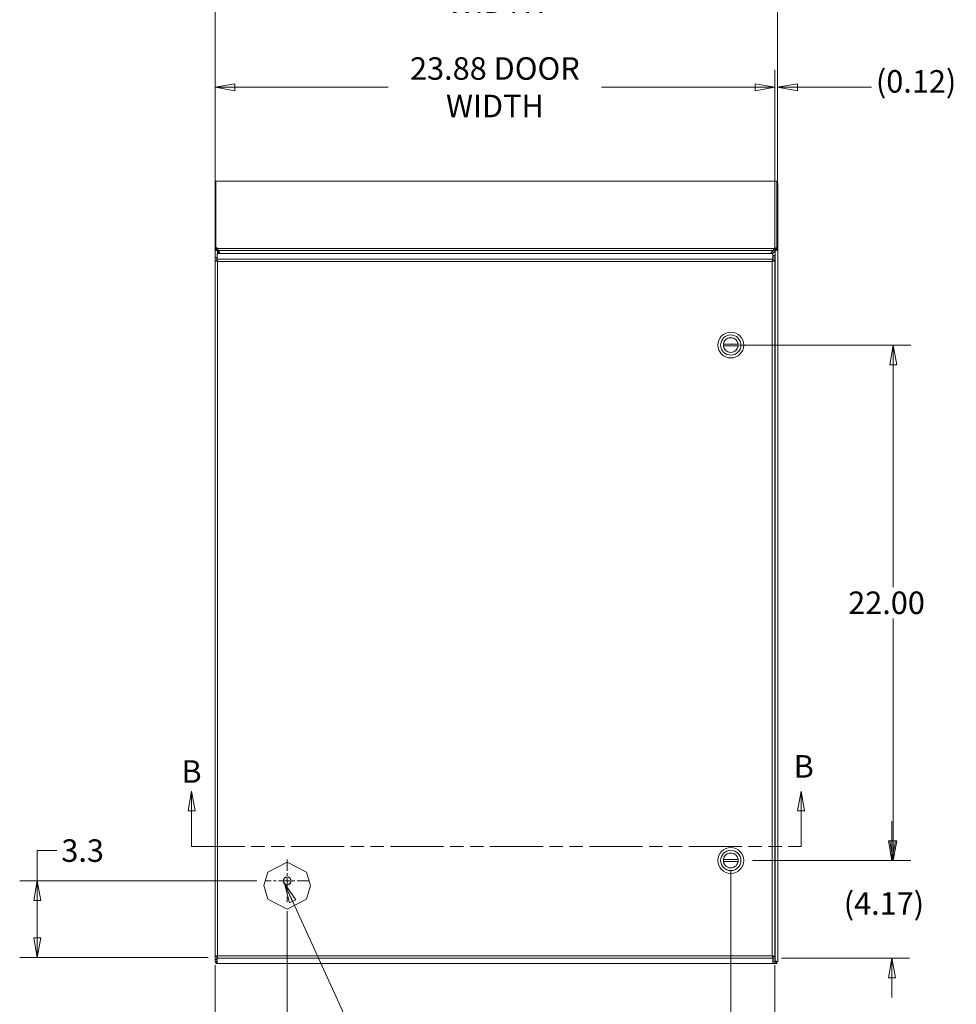
# Model space of a CAD drawing. Units: inches. Extents: x 9 to 194, y 7 to 123.
# Drawn here: x 39 to 79, y 56 to 98 of the extents above; entities that cross this region are included whole.
import ezdxf

# ---------------------------------------------------------------- set-up
doc = ezdxf.new("R2010")
doc.units = ezdxf.units.IN
doc.header["$LTSCALE"] = 12
doc.header["$MEASUREMENT"] = 0
doc.linetypes.add('CHAIN', pattern=[0.7087, 0.4724, -0.0591, 0.1181, -0.0591])
doc.linetypes.add('DOUBLE_DASH_CHAIN', pattern=[1.2403, 0.6614, -0.0827, 0.1654, -0.0827, 0.1654, -0.0827])
doc.layers.get('0').update_dxf_attribs({"lineweight": 0})
for name, color, linetype, lineweight in [('Center Mark (ANSI)', 7, 'Continuous', 5), ('Dimension (ANSI)', 7, 'Continuous', 5), ('Section Line (ANSI)', 7, 'DOUBLE_DASH_CHAIN', 5), ('Symbol (ANSI)', 7, 'Continuous', 5), ('Visible (ANSI)', 7, 'Continuous', 5), ('Visible Narrow (ANSI)', 7, 'Continuous', 5)]:
    doc.layers.add(name, color=color, linetype=linetype, lineweight=lineweight)
doc.styles.add('ROMANS', font='romans.shx')
doc.dimstyles.new('Default (ANSI)', dxfattribs={"dimscale": 12, "dimtxt": 0.08, "dimasz": 0.07, "dimexe": 0.0625, "dimexo": 0.0315, "dimgap": 0.0155, "dimtad": 0, "dimtih": 1, "dimtoh": 1, "dimrnd": 1e-08, "dimzin": 0, "dimdsep": 46, "dimtxsty": 'ROMANS', "dimblk": 'Filled-1', "dimcen": 0.09, "dimdle": 0.197, "dimclrd": 256, "dimclre": 256, "dimclrt": 256, "dimadec": 0, "dimazin": 0, "dimtfac": 1, "dimtofl": 0, "dimtmove": 0, "dimatfit": 3, "dimldrblk": 'Filled-1', "dimfxl": 1, "dimtolj": 1, "dimtzin": 0, "dimlwd": -1, "dimlwe": -1, "dimarcsym": 0})
doc.dimstyles.new('Default (ANSI)$7', dxfattribs={"dimscale": 12, "dimtxt": 0.08, "dimasz": 0.07, "dimexe": 0.0625, "dimexo": 0.0315, "dimgap": 0.0155, "dimtad": 0, "dimtih": 1, "dimtoh": 1, "dimrnd": 1e-08, "dimzin": 0, "dimdsep": 46, "dimtxsty": 'ROMANS', "dimblk": 'Filled-1', "dimcen": 0.09, "dimdle": 0.197, "dimclrd": 256, "dimclre": 256, "dimclrt": 256, "dimadec": 0, "dimazin": 0, "dimtfac": 1, "dimtofl": 0, "dimtmove": 0, "dimatfit": 3, "dimldrblk": 'Filled-1', "dimfxl": 1, "dimtolj": 1, "dimtzin": 0, "dimlwd": -1, "dimlwe": -1, "dimarcsym": 0})

# ---------------------------------------------------------------- blocks, each defined once
blk = doc.blocks.new('Filled-1')
at = {"color": 0}
for p, q in [((0, 0), (-1, 0.179)), ((-1, 0.179), (-1, -0.179)), ((-1, 0), (0, 0)), ((-1, -0.179), (0, 0))]:
    blk.add_line(p, q, dxfattribs=at)
at = {"color": 0, "flags": 128}
blk.add_lwpolyline([(-1, -0.179), (0, 0), (-1, 0.179), (-1, -0.179)], dxfattribs=at)
at = {"color": 0}
blk.add_solid([(-1, -0.179), (0, 0), (-1, 0.179), (-1, -0.179)], dxfattribs=at)
blk = doc.blocks.new('*D5')
at = {"layer": 'Defpoints', "color": 0, "transparency": 16777216}
for p in [(50.771, 60.139), (47.697, 57.829), (50.771, 54.272)]:
    blk.add_point(p, dxfattribs=at)
at = {"layer": 'Dimension (ANSI)', "transparency": 16777216}
for p, q in [((50.771, 59.761), (50.771, 53.522)), ((47.697, 57.451), (47.697, 53.522)), ((46.857, 54.272), (45.594, 54.272)), ((51.611, 54.272), (52.451, 54.272))]:
    blk.add_line(p, q, dxfattribs=at)
at = {"layer": 'Dimension (ANSI)', "transparency": 16777216, "xscale": 0.8400000035762786, "yscale": 0.8400000035762786, "zscale": 0.8400000035762786}
blk.add_blockref('Filled-1', (47.697, 54.272), dxfattribs=at)
at = {"layer": 'Dimension (ANSI)', "transparency": 16777216, "xscale": 0.8400000035762786, "yscale": 0.8400000035762786, "zscale": 0.8400000035762786, "rotation": 180}
blk.add_blockref('Filled-1', (50.771, 54.272), dxfattribs=at)
at = {"layer": 'Dimension (ANSI)', "transparency": 16777216, "insert": (43.671, 54.752), "char_height": 0.96, "attachment_point": 1, "style": 'ROMANS'}
blk.add_mtext('\\A1;3.1', dxfattribs=at)
blk = doc.blocks.new('*D11')
at = {"layer": 'Defpoints', "color": 0, "transparency": 16777216}
for p in [(49.86, 61.05), (40.111, 57.786), (47.782, 57.786)]:
    blk.add_point(p, dxfattribs=at)
at = {"layer": 'Dimension (ANSI)', "transparency": 16777216}
for p, q in [((40.111, 61.05), (40.111, 62.345)), ((40.111, 62.345), (40.951, 62.345)), ((49.482, 61.05), (39.361, 61.05)), ((40.111, 58.626), (40.111, 60.21)), ((47.404, 57.786), (39.361, 57.786))]:
    blk.add_line(p, q, dxfattribs=at)
at = {"layer": 'Dimension (ANSI)', "transparency": 16777216, "xscale": 0.8400000035762786, "yscale": 0.8400000035762786, "zscale": 0.8400000035762786}
for p, rotation in [((40.111, 61.05), 90), ((40.111, 57.786), 270)]:
    blk.add_blockref('Filled-1', p, dxfattribs=dict(at, rotation=rotation))
at = {"layer": 'Dimension (ANSI)', "transparency": 16777216, "insert": (41.137, 62.825), "char_height": 0.96, "attachment_point": 1, "style": 'ROMANS'}
blk.add_mtext('\\A1;3.3', dxfattribs=at)
blk = doc.blocks.new('*D16')
at = {"layer": 'Defpoints', "color": 0, "transparency": 16777216}
for p in [(71.572, 94.927), (47.697, 87.518), (71.572, 87.518)]:
    blk.add_point(p, dxfattribs=at)
at = {"layer": 'Dimension (ANSI)', "transparency": 16777216}
for p, q in [((47.697, 87.896), (47.697, 95.677)), ((71.572, 87.896), (71.572, 95.677)), ((48.537, 94.927), (55.082, 94.927)), ((70.732, 94.927), (64.186, 94.927))]:
    blk.add_line(p, q, dxfattribs=at)
at = {"layer": 'Dimension (ANSI)', "transparency": 16777216, "xscale": 0.8400000035762786, "yscale": 0.8400000035762786, "zscale": 0.8400000035762786, "rotation": 180}
blk.add_blockref('Filled-1', (47.697, 94.927), dxfattribs=at)
at = {"layer": 'Dimension (ANSI)', "transparency": 16777216, "xscale": 0.8400000035762786, "yscale": 0.8400000035762786, "zscale": 0.8400000035762786}
blk.add_blockref('Filled-1', (71.572, 94.927), dxfattribs=at)
at = {"layer": 'Dimension (ANSI)', "transparency": 16777216, "insert": (59.634, 94.927), "char_height": 0.96, "attachment_point": 5, "style": 'ROMANS'}
blk.add_mtext('\\A1;23.88 DOOR\\PWIDTH', dxfattribs=at)
blk = doc.blocks.new('*D18')
at = {"layer": 'Defpoints', "color": 0, "transparency": 16777216}
for p in [(71.572, 94.927), (71.696, 87.986), (71.572, 87.518)]:
    blk.add_point(p, dxfattribs=at)
at = {"layer": 'Dimension (ANSI)', "transparency": 16777216}
for p, q in [((71.572, 87.896), (71.572, 95.677)), ((71.696, 88.364), (71.696, 95.677)), ((70.732, 94.927), (69.892, 94.927)), ((72.536, 94.927), (75.701, 94.927))]:
    blk.add_line(p, q, dxfattribs=at)
at = {"layer": 'Dimension (ANSI)', "transparency": 16777216, "xscale": 0.8400000035762786, "yscale": 0.8400000035762786, "zscale": 0.8400000035762786}
blk.add_blockref('Filled-1', (71.572, 94.927), dxfattribs=at)
at = {"layer": 'Dimension (ANSI)', "transparency": 16777216, "xscale": 0.8400000035762786, "yscale": 0.8400000035762786, "zscale": 0.8400000035762786, "rotation": 180}
blk.add_blockref('Filled-1', (71.696, 94.927), dxfattribs=at)
at = {"layer": 'Dimension (ANSI)', "transparency": 16777216, "insert": (75.887, 95.659), "char_height": 0.96, "attachment_point": 1, "style": 'ROMANS'}
blk.add_mtext('\\A1;(0.12)', dxfattribs=at)
blk = doc.blocks.new('*D19')
at = {"layer": 'Defpoints', "color": 0, "transparency": 16777216}
for p in [(47.696, 99.38), (47.696, 90.821), (71.696, 90.821)]:
    blk.add_point(p, dxfattribs=at)
at = {"layer": 'Dimension (ANSI)', "transparency": 16777216}
for p, q in [((47.696, 91.199), (47.696, 100.13)), ((71.696, 91.199), (71.696, 100.13)), ((48.536, 99.38), (55.099, 99.38)), ((70.856, 99.38), (64.294, 99.38))]:
    blk.add_line(p, q, dxfattribs=at)
at = {"layer": 'Dimension (ANSI)', "transparency": 16777216, "xscale": 0.8400000035762786, "yscale": 0.8400000035762786, "zscale": 0.8400000035762786, "rotation": 180}
blk.add_blockref('Filled-1', (47.696, 99.38), dxfattribs=at)
at = {"layer": 'Dimension (ANSI)', "transparency": 16777216, "xscale": 0.8400000035762786, "yscale": 0.8400000035762786, "zscale": 0.8400000035762786}
blk.add_blockref('Filled-1', (71.696, 99.38), dxfattribs=at)
at = {"layer": 'Dimension (ANSI)', "transparency": 16777216, "insert": (59.696, 99.38), "char_height": 0.96, "attachment_point": 5, "style": 'ROMANS'}
blk.add_mtext('\\A1;24.00 ENCL.\\PWIDTH', dxfattribs=at)
blk = doc.blocks.new('2dTransSection1')
at = {"layer": 'Section Line (ANSI)', "linetype": 'Continuous'}
for p, q in [((3.8914, 5.407), (3.8789, 5.337)), ((3.8914, 5.337), (3.8914, 5.407)), ((3.9039, 5.337), (3.8914, 5.407)), ((6.058, 5.407), (6.0455, 5.337)), ((6.058, 5.337), (6.058, 5.407)), ((6.0705, 5.337), (6.058, 5.407)), ((3.8789, 5.337), (3.9039, 5.337)), ((3.8914, 5.21), (3.8914, 5.337)), ((6.0455, 5.337), (6.0705, 5.337)), ((6.058, 5.21), (6.058, 5.337)), ((3.8914, 5.21), (3.9074, 5.21)), ((6.0421, 5.21), (6.058, 5.21))]:
    blk.add_line(p, q, dxfattribs=at)
at = {"layer": 'Section Line (ANSI)', "linetype": 'DOUBLE_DASH_CHAIN', "ltscale": 0.023753}
blk.add_line((3.8914, 5.21), (6.058, 5.21), dxfattribs=at)
at = {"layer": 'Section Line (ANSI)', "linetype": 'Continuous', "flags": 128}
for points in [[(3.9039, 5.337), (3.8914, 5.407), (3.8789, 5.337), (3.9039, 5.337)], [(6.0705, 5.337), (6.058, 5.407), (6.0455, 5.337), (6.0705, 5.337)]]:
    blk.add_lwpolyline(points, dxfattribs=at)
at = {"layer": 'Section Line (ANSI)'}
for points in [[(3.9039, 5.337), (3.8914, 5.407), (3.8789, 5.337), (3.9039, 5.337)], [(6.0705, 5.337), (6.058, 5.407), (6.0455, 5.337), (6.0705, 5.337)]]:
    blk.add_solid(points, dxfattribs=at)
at = {"layer": 'Section Line (ANSI)', "char_height": 0.08, "attachment_point": 7, "style": 'ROMANS'}
for insert in [(6.0314, 5.43), (3.855, 5.4118)]:
    blk.add_mtext('B', dxfattribs=dict(at, insert=insert))
blk = doc.blocks.new('*D32')
at = {"layer": 'Defpoints', "color": 0, "transparency": 16777216}
for p in [(70.248, 61.924), (76.571, 61.924), (71.487, 57.752)]:
    blk.add_point(p, dxfattribs=at)
at = {"layer": 'Dimension (ANSI)', "transparency": 16777216}
for p, q in [((76.571, 62.764), (76.571, 63.604)), ((70.626, 61.924), (77.321, 61.924)), ((71.865, 57.752), (77.321, 57.752)), ((76.571, 56.912), (76.571, 56.072))]:
    blk.add_line(p, q, dxfattribs=at)
at = {"layer": 'Dimension (ANSI)', "transparency": 16777216, "xscale": 0.8400000035762786, "yscale": 0.8400000035762786, "zscale": 0.8400000035762786}
for p, rotation in [((76.571, 61.924), 270), ((76.571, 57.752), 90)]:
    blk.add_blockref('Filled-1', p, dxfattribs=dict(at, rotation=rotation))
at = {"layer": 'Dimension (ANSI)', "transparency": 16777216, "insert": (74.514, 60.569), "char_height": 0.96, "attachment_point": 1, "style": 'ROMANS'}
blk.add_mtext('\\A1;(4.17)', dxfattribs=at)
blk = doc.blocks.new('*D33')
at = {"layer": 'Defpoints', "color": 0, "transparency": 16777216}
for p in [(69.697, 83.924), (76.625, 83.924), (70.248, 61.924)]:
    blk.add_point(p, dxfattribs=at)
at = {"layer": 'Dimension (ANSI)', "transparency": 16777216}
for p, q in [((70.075, 83.924), (77.375, 83.924)), ((76.625, 83.084), (76.625, 73.59)), ((76.625, 62.764), (76.625, 72.258)), ((70.626, 61.924), (77.375, 61.924))]:
    blk.add_line(p, q, dxfattribs=at)
at = {"layer": 'Dimension (ANSI)', "transparency": 16777216, "xscale": 0.8400000035762786, "yscale": 0.8400000035762786, "zscale": 0.8400000035762786}
for p, rotation in [((76.625, 83.924), 90), ((76.625, 61.924), 270)]:
    blk.add_blockref('Filled-1', p, dxfattribs=dict(at, rotation=rotation))
at = {"layer": 'Dimension (ANSI)', "transparency": 16777216, "insert": (74.705, 73.404), "char_height": 0.96, "attachment_point": 1, "style": 'ROMANS'}
blk.add_mtext('\\A1;22.00', dxfattribs=at)
blk = doc.blocks.new('*D34')
at = {"layer": 'Defpoints', "color": 0, "transparency": 16777216}
for p in [(69.697, 61.884), (71.572, 57.829), (69.697, 53.922)]:
    blk.add_point(p, dxfattribs=at)
at = {"layer": 'Dimension (ANSI)', "transparency": 16777216}
for p, q in [((69.697, 61.506), (69.697, 53.172)), ((71.572, 57.451), (71.572, 53.172)), ((68.857, 53.922), (68.017, 53.922)), ((72.412, 53.922), (73.849, 53.922))]:
    blk.add_line(p, q, dxfattribs=at)
at = {"layer": 'Dimension (ANSI)', "transparency": 16777216, "xscale": 0.8400000035762786, "yscale": 0.8400000035762786, "zscale": 0.8400000035762786}
blk.add_blockref('Filled-1', (69.697, 53.922), dxfattribs=at)
at = {"layer": 'Dimension (ANSI)', "transparency": 16777216, "xscale": 0.8400000035762786, "yscale": 0.8400000035762786, "zscale": 0.8400000035762786, "rotation": 180}
blk.add_blockref('Filled-1', (71.572, 53.922), dxfattribs=at)
at = {"layer": 'Dimension (ANSI)', "transparency": 16777216, "insert": (74.035, 54.402), "char_height": 0.96, "attachment_point": 1, "style": 'ROMANS'}
blk.add_mtext('\\A1;1.88', dxfattribs=at)

msp = doc.modelspace()

# ---------------------------------------------------------------- linework, layer by layer
at = {"layer": 'Center Mark (ANSI)', "linetype": 'CHAIN', "ltscale": 0.084201}
for p, q in [((50.77071, 61.96029), (50.77071, 60.13929)), ((51.68121, 61.04979), (49.86021, 61.04979))]:
    msp.add_line(p, q, dxfattribs=at)
at = {"layer": 'Visible (ANSI)'}
for p, q in [((47.73339, 90.82107), (47.69639, 90.82107)), ((47.69639, 87.98592), (47.69639, 90.82107)), ((47.73339, 88.07322), (47.73339, 90.91282)), ((47.73339, 90.91282), (71.65939, 90.91282)), ((71.65939, 90.91282), (71.65939, 88.07356)), ((71.69639, 90.82107), (71.65939, 90.82107)), ((71.69639, 90.82107), (71.69639, 87.98592)), ((47.69639, 87.98592), (47.73464, 87.98592)), ((47.69639, 57.61124), (47.69639, 87.98592)), ((47.73339, 88.07322), (47.77039, 88.07322)), ((47.73339, 88.00368), (47.73339, 88.07322)), ((47.77039, 88.00368), (47.73339, 88.00368)), ((47.73464, 87.98592), (47.77039, 87.98592)), ((47.77039, 88.07322), (47.80778, 88.05157)), ((47.77039, 88.07322), (47.77039, 88.00368)), ((47.77039, 88.00368), (47.77039, 87.98592)), ((47.80778, 87.98203), (47.77039, 88.00368)), ((47.86664, 87.82702), (47.80164, 87.94762)), ((47.80778, 88.05157), (47.80778, 87.98899)), ((47.80778, 87.98899), (47.80778, 87.98203)), ((47.83569, 87.95267), (47.90992, 87.82702)), ((71.38523, 87.82702), (71.51087, 87.95267)), ((71.59114, 87.94762), (71.48211, 87.82702)), ((71.55809, 88.05157), (71.62239, 88.07356)), ((71.55809, 87.98899), (71.55809, 88.05157)), ((71.62239, 88.00403), (71.55809, 87.98203)), ((71.55809, 87.98203), (71.55809, 87.98899)), ((71.62239, 88.07356), (71.62239, 88.00403)), ((71.62239, 88.07356), (71.65939, 88.07356)), ((71.62239, 87.98592), (71.62239, 88.00403)), ((71.65939, 88.00403), (71.62239, 88.00403)), ((71.62239, 87.98592), (71.65815, 87.98592)), ((71.65815, 87.98592), (71.69639, 87.98592)), ((71.65939, 88.07356), (71.65939, 88.00403)), ((71.69639, 87.98592), (71.69639, 57.61124)), ((47.77071, 87.65474), (47.69671, 87.65474)), ((47.69671, 87.65474), (47.69671, 87.51834)), ((47.69671, 87.51834), (47.76436, 87.51834)), ((47.69671, 57.82899), (47.69671, 87.51834)), ((47.76436, 87.51834), (47.77071, 87.51834)), ((47.77071, 87.51834), (47.77071, 87.65474)), ((47.78176, 87.82702), (47.78176, 87.59574)), ((47.78176, 87.82702), (71.48666, 87.82702)), ((47.78176, 87.56235), (47.78176, 87.59574)), ((47.78176, 87.52621), (47.78176, 87.56235)), ((71.48666, 87.82702), (71.48666, 87.59574)), ((71.48666, 87.56235), (71.48666, 87.59574)), ((71.48666, 87.52621), (71.48666, 87.56235)), ((71.49771, 87.74573), (71.49771, 87.51834)), ((71.49771, 87.74573), (71.57171, 87.74573)), ((71.49771, 87.51834), (71.50406, 87.51834)), ((71.50406, 87.51834), (71.57171, 87.51834)), ((71.57171, 87.51834), (71.57171, 87.74573)), ((71.57171, 87.51834), (71.57171, 57.82899)), ((70.0092, 83.96303), (69.38422, 83.96303)), ((70.0092, 83.88429), (69.38422, 83.88429)), ((49.95241, 61.42527), (50.77071, 61.85048)), ((50.77071, 61.85048), (51.58901, 61.42527)), ((70.0092, 61.96303), (69.38422, 61.96303)), ((70.0092, 61.88429), (69.38422, 61.88429)), ((49.77071, 60.85048), (49.95241, 61.42527)), ((51.58901, 61.42527), (51.77071, 60.85048)), ((49.95241, 60.2757), (49.77071, 60.85048)), ((51.77071, 60.85048), (51.58901, 60.2757)), ((50.77071, 59.85048), (49.95241, 60.2757)), ((51.58901, 60.2757), (50.77071, 59.85048)), ((47.76436, 57.82899), (47.69671, 57.82899)), ((47.69671, 57.82899), (47.69671, 57.69259)), ((47.69671, 57.69259), (47.77071, 57.69259)), ((47.77053, 57.6111), (47.69685, 57.6111)), ((47.73339, 57.52162), (47.73339, 57.59562)), ((47.77071, 57.82899), (47.76436, 57.82899)), ((47.77071, 57.69259), (47.77071, 57.82899)), ((47.78176, 57.82112), (47.78176, 57.75158)), ((47.78176, 57.5203), (47.78176, 57.75158)), ((71.48666, 57.82112), (71.48666, 57.78498)), ((71.48666, 57.78498), (71.48666, 57.75158)), ((71.48666, 57.5203), (71.48666, 57.75158)), ((71.48666, 57.74239), (71.49771, 57.73135)), ((71.48666, 57.7203), (71.49771, 57.70925)), ((71.49771, 57.82899), (71.49771, 57.6016)), ((71.50406, 57.82899), (71.49771, 57.82899)), ((71.49771, 57.6016), (71.57171, 57.6016)), ((71.57171, 57.82899), (71.50406, 57.82899)), ((71.57171, 57.6016), (71.57171, 57.82899)), ((71.57171, 57.65735), (71.59114, 57.63791)), ((71.57171, 57.63525), (71.58009, 57.62687)), ((71.69593, 57.6111), (71.62226, 57.6111)), ((71.65939, 57.59562), (71.65939, 57.52162)), ((47.78176, 57.52162), (47.73339, 57.52162)), ((71.48666, 57.5203), (47.78176, 57.5203)), ((71.65939, 57.52162), (71.48666, 57.52162))]:
    msp.add_line(p, q, dxfattribs=at)
for centre, radius in [((69.69671, 83.92366), 0.55118), ((69.69671, 83.92366), 0.43307), ((69.69671, 83.92366), 0.31693), ((69.69671, 61.92366), 0.55118), ((69.69671, 61.92366), 0.43307), ((69.69671, 61.92366), 0.31693), ((50.77071, 61.04979), 0.1685)]:
    msp.add_circle(centre, radius, dxfattribs=at)
for centre, radius, start, end in [((69.69671, 83.92366), 0.31496, 7.180756, 172.819244), ((69.69671, 83.92366), 0.31496, 172.819244, 187.180756), ((69.69671, 83.92366), 0.31496, 187.180756, 352.819244), ((69.69671, 83.92366), 0.31496, 352.819244, 7.180756), ((69.69671, 61.92366), 0.31496, 7.180756, 172.819244), ((69.69671, 61.92366), 0.31496, 172.819244, 187.180756), ((69.69671, 61.92366), 0.31496, 187.180756, 352.819244), ((69.69671, 61.92366), 0.31496, 352.819244, 7.180756), ((71.6215, 57.59651), 0.07, 128.592031, 135.336828)]:
    msp.add_arc(centre, radius, start, end, dxfattribs=at)
for points in [[(47.69639, 90.82107), (47.69639, 90.82513), (47.71068, 90.82918), (47.73353, 90.83324)], [(47.69639, 87.98592), (47.69639, 87.98347), (47.698, 87.98102), (47.70114, 87.97857)], [(47.83569, 87.95267), (47.82638, 87.96539), (47.81708, 87.97768), (47.80778, 87.98203)], [(71.55809, 87.98203), (71.54235, 87.97768), (71.52661, 87.96539), (71.51087, 87.95267)], [(71.69165, 87.97857), (71.69479, 87.98102), (71.69639, 87.98347), (71.69639, 87.98592)], [(47.69671, 87.51834), (47.69671, 87.51723), (47.69777, 87.51611), (47.69983, 87.515)], [(47.80196, 87.49684), (47.79523, 87.50957), (47.78849, 87.52185), (47.78176, 87.52621)], [(71.46646, 87.49684), (71.47319, 87.50957), (71.47993, 87.52185), (71.48666, 87.52621)], [(71.57171, 87.51834), (71.57171, 87.51723), (71.57066, 87.51611), (71.56859, 87.515)], [(47.69639, 57.61124), (47.69639, 57.61099), (47.69763, 57.6111), (47.69998, 57.61154)], [(47.69671, 57.82899), (47.69671, 57.8301), (47.69777, 57.83122), (47.69983, 57.83233)], [(47.69998, 57.61154), (47.70034, 57.61161), (47.70073, 57.61169), (47.70114, 57.61177)], [(47.73339, 57.59562), (47.7453, 57.59562), (47.76266, 57.60249), (47.78169, 57.6115)], [(47.80196, 57.85048), (47.79523, 57.83776), (47.78849, 57.82547), (47.78176, 57.82112)], [(71.46646, 57.85048), (71.47319, 57.83776), (71.47993, 57.82547), (71.48666, 57.82112)], [(71.58009, 57.62687), (71.58378, 57.62059), (71.58748, 57.61427), (71.59114, 57.60811)], [(71.59114, 57.6213), (71.58748, 57.62313), (71.58378, 57.625), (71.58009, 57.62687)], [(71.69165, 57.61177), (71.69206, 57.61169), (71.69245, 57.61161), (71.69281, 57.61154)], [(71.69281, 57.61154), (71.69517, 57.61109), (71.69639, 57.61099), (71.69639, 57.61124)], [(47.74402, 57.52636), (47.74013, 57.52331), (47.73656, 57.52162), (47.73339, 57.52162)], [(71.65939, 57.52162), (71.65623, 57.52162), (71.65262, 57.52334), (71.64876, 57.52636)]]:
    msp.add_open_spline(points, degree=3, dxfattribs=at)
for points, knots in [([(71.65915, 90.83324), (71.67738, 90.83002), (71.69045, 90.8268), (71.69473, 90.82358), (71.69583, 90.82274), (71.69639, 90.82191), (71.69639, 90.82107)], [0.705554518, 0.705554518, 0.705554518, 0.705554518, 1.392589534, 1.392589534, 1.392589534, 1.570796327, 1.570796327, 1.570796327, 1.570796327]), ([(47.70114, 87.97857), (47.7125, 87.9697), (47.74531, 87.96083), (47.78299, 87.95196), (47.78914, 87.95051), (47.79539, 87.94906), (47.80164, 87.94762)], [0.30145731, 0.30145731, 0.30145731, 0.30145731, 1.39258953, 1.39258953, 1.39258953, 1.57079633, 1.57079633, 1.57079633, 1.57079633]), ([(47.77039, 87.98592), (47.77039, 87.97386), (47.78352, 87.9618), (47.79892, 87.94974), (47.79982, 87.94904), (47.80073, 87.94833), (47.80164, 87.94762)], [0, 0, 0, 0, 1.48347479, 1.48347479, 1.48347479, 1.57079633, 1.57079633, 1.57079633, 1.57079633]), ([(47.80778, 88.05157), (47.81609, 88.03848), (47.82439, 88.00436), (47.83269, 87.96643), (47.83369, 87.96187), (47.83469, 87.95727), (47.83569, 87.95267)], [0, 0, 0, 0, 1.09059041, 1.09059041, 1.09059041, 1.22173048, 1.22173048, 1.22173048, 1.22173048]), ([(71.51087, 87.95267), (71.52492, 87.99093), (71.53897, 88.02834), (71.55302, 88.04601), (71.55471, 88.04814), (71.5564, 88.05), (71.55809, 88.05157)], [0, 0, 0, 0, 1.09059041, 1.09059041, 1.09059041, 1.22173048, 1.22173048, 1.22173048, 1.22173048]), ([(71.62239, 87.98592), (71.62239, 87.97386), (71.60926, 87.9618), (71.59387, 87.94974), (71.59296, 87.94904), (71.59205, 87.94833), (71.59114, 87.94762)], [0, 0, 0, 0, 1.48347479, 1.48347479, 1.48347479, 1.57079633, 1.57079633, 1.57079633, 1.57079633]), ([(71.59114, 87.94762), (71.62942, 87.95649), (71.66685, 87.96536), (71.68452, 87.97423), (71.6874, 87.97567), (71.68979, 87.97712), (71.69165, 87.97857)], [0, 0, 0, 0, 1.09113222, 1.09113222, 1.09113222, 1.26933902, 1.26933902, 1.26933902, 1.26933902]), ([(47.69983, 87.515), (47.7067, 87.5113), (47.72536, 87.50759), (47.75017, 87.50388), (47.76588, 87.50153), (47.78391, 87.49919), (47.80196, 87.49684)], [-0.844624052, -0.844624052, -0.844624052, -0.844624052, -0.327518924, -0.327518924, -0.327518924, 0, 0, 0, 0]), ([(47.80196, 87.49684), (47.78705, 87.50337), (47.77309, 87.5099), (47.77102, 87.51643), (47.77081, 87.51706), (47.77071, 87.5177), (47.77071, 87.51834)], [0, 0, 0, 0, 0.91100988, 0.91100988, 0.91100988, 1, 1, 1, 1]), ([(47.78176, 87.59574), (47.78755, 87.58315), (47.79333, 87.55113), (47.79912, 87.51485), (47.80007, 87.5089), (47.80101, 87.50287), (47.80196, 87.49684)], [-1, -1, -1, -1, -0.14070877, -0.14070877, -0.14070877, 0, 0, 0, 0]), ([(71.48666, 87.59574), (71.48088, 87.58315), (71.47509, 87.55113), (71.4693, 87.51485), (71.46836, 87.5089), (71.46741, 87.50287), (71.46646, 87.49684)], [-1, -1, -1, -1, -0.140708765, -0.140708765, -0.140708765, 0, 0, 0, 0]), ([(71.46646, 87.49684), (71.48137, 87.50337), (71.49533, 87.5099), (71.49741, 87.51643), (71.49761, 87.51706), (71.49771, 87.5177), (71.49771, 87.51834)], [0, 0, 0, 0, 0.91100988, 0.91100988, 0.91100988, 1, 1, 1, 1]), ([(71.56859, 87.515), (71.56172, 87.5113), (71.54306, 87.50759), (71.51825, 87.50388), (71.50254, 87.50153), (71.48451, 87.49919), (71.46646, 87.49684)], [-0.844624052, -0.844624052, -0.844624052, -0.844624052, -0.327518924, -0.327518924, -0.327518924, 0, 0, 0, 0]), ([(47.69983, 57.83233), (47.7067, 57.83602), (47.72536, 57.83974), (47.75017, 57.84344), (47.76588, 57.84579), (47.78391, 57.84814), (47.80196, 57.85048)], [-0.844624052, -0.844624052, -0.844624052, -0.844624052, -0.327518924, -0.327518924, -0.327518924, 0, 0, 0, 0]), ([(47.70114, 57.61177), (47.70771, 57.61311), (47.72111, 57.61648), (47.73775, 57.62084), (47.7509, 57.62429), (47.76604, 57.62834), (47.78175, 57.63256)], [-0.817954713, -0.817954713, -0.817954713, -0.817954713, -0.432287815, -0.432287815, -0.432287815, -0.127439461, -0.127439461, -0.127439461, -0.127439461]), ([(47.78171, 57.62), (47.77675, 57.61564), (47.77293, 57.61244), (47.7713, 57.61144), (47.77093, 57.61122), (47.77067, 57.61111), (47.77053, 57.61111)], [0.456339313, 0.456339313, 0.456339313, 0.456339313, 0.854574701, 0.854574701, 0.854574701, 0.943687402, 0.943687402, 0.943687402, 0.943687402]), ([(47.80196, 57.85048), (47.78705, 57.84396), (47.77309, 57.83743), (47.77102, 57.8309), (47.77081, 57.83026), (47.77071, 57.82962), (47.77071, 57.82899)], [0, 0, 0, 0, 0.91100988, 0.91100988, 0.91100988, 1, 1, 1, 1]), ([(47.78176, 57.75158), (47.78755, 57.76418), (47.79333, 57.79619), (47.79912, 57.83248), (47.80007, 57.83842), (47.80101, 57.84445), (47.80196, 57.85048)], [-1, -1, -1, -1, -0.140708765, -0.140708765, -0.140708765, 0, 0, 0, 0]), ([(71.57171, 57.82899), (71.57171, 57.83381), (71.55051, 57.83862), (71.51825, 57.84344), (71.50254, 57.84579), (71.48451, 57.84814), (71.46646, 57.85048)], [-1, -1, -1, -1, -0.32751892, -0.32751892, -0.32751892, 0, 0, 0, 0]), ([(71.46646, 57.85048), (71.48137, 57.84396), (71.49533, 57.83743), (71.49741, 57.8309), (71.49761, 57.83026), (71.49771, 57.82962), (71.49771, 57.82899)], [0, 0, 0, 0, 0.91100988, 0.91100988, 0.91100988, 1, 1, 1, 1]), ([(71.48666, 57.75158), (71.48088, 57.76418), (71.47509, 57.79619), (71.4693, 57.83248), (71.46836, 57.83842), (71.46741, 57.84445), (71.46646, 57.85048)], [-1, -1, -1, -1, -0.14070877, -0.14070877, -0.14070877, 0, 0, 0, 0]), ([(71.62225, 57.61112), (71.62095, 57.61121), (71.6112, 57.61978), (71.59988, 57.63), (71.59703, 57.63257), (71.59409, 57.63524), (71.59114, 57.63791)], [0.056312598, 0.056312598, 0.056312598, 0.056312598, 0.810261383, 0.810261383, 0.810261383, 1, 1, 1, 1]), ([(71.59114, 57.63791), (71.6243, 57.62899), (71.65785, 57.61995), (71.67801, 57.61495), (71.68384, 57.61351), (71.6885, 57.61241), (71.69165, 57.61177)], [-1, -1, -1, -1, -0.365514805, -0.365514805, -0.365514805, -0.182045287, -0.182045287, -0.182045287, -0.182045287]), ([(71.59114, 57.6213), (71.61562, 57.60897), (71.63938, 57.59758), (71.65554, 57.59584), (71.65688, 57.59569), (71.65817, 57.59562), (71.65939, 57.59562)], [0.121960304, 0.121960304, 0.121960304, 0.121960304, 0.932610602, 0.932610602, 0.932610602, 1, 1, 1, 1]), ([(71.64876, 57.52636), (71.63844, 57.53445), (71.62574, 57.55217), (71.61231, 57.57334), (71.60542, 57.58419), (71.59832, 57.59599), (71.59114, 57.60811)], [-0.825965285, -0.825965285, -0.825965285, -0.825965285, -0.360457775, -0.360457775, -0.360457775, -0.121960304, -0.121960304, -0.121960304, -0.121960304]), ([(47.78174, 57.57527), (47.77159, 57.55916), (47.76193, 57.54512), (47.75325, 57.53532), (47.75002, 57.53168), (47.74693, 57.52864), (47.74402, 57.52636)], [-0.65429927, -0.65429927, -0.65429927, -0.65429927, -0.304237035, -0.304237035, -0.304237035, -0.174034722, -0.174034722, -0.174034722, -0.174034722])]:
    msp.add_open_spline(points, degree=3, knots=knots, dxfattribs=at)
at = {"layer": 'Visible Narrow (ANSI)'}
for p, q in [((47.80164, 87.98559), (47.80164, 87.94762)), ((47.80164, 87.94762), (47.80164, 87.82702)), ((47.80778, 88.05157), (71.55809, 88.05157)), ((71.51087, 87.95267), (47.83569, 87.95267)), ((71.59114, 87.94762), (71.59114, 87.99334)), ((71.59114, 57.63791), (71.59114, 87.94762)), ((47.78176, 87.59574), (71.48666, 87.59574)), ((47.80164, 87.49744), (47.80164, 87.49698)), ((47.80196, 87.49684), (47.80196, 57.85048)), ((71.46646, 87.49684), (47.80196, 87.49684)), ((71.46646, 57.85048), (71.46646, 87.49684)), ((71.48666, 57.75158), (47.78176, 57.75158)), ((47.80164, 57.85035), (47.80164, 57.84988)), ((47.80196, 57.85048), (71.46646, 57.85048)), ((71.48666, 57.62687), (71.49771, 57.62687)), ((71.57171, 57.62687), (71.58009, 57.62687))]:
    msp.add_line(p, q, dxfattribs=at)
msp.add_circle((50.77071, 61.04979), 0.1605, dxfattribs=at)
for points, knots in [([(47.70114, 87.97857), (47.71701, 87.97748), (47.73147, 87.97603), (47.75327, 87.97217), (47.76123, 87.97015), (47.77396, 87.96549), (47.77912, 87.96306), (47.79068, 87.95617), (47.79613, 87.95191), (47.80164, 87.94762)], [-0.223657682, -0.223657682, -0.223657682, -0.223657682, -0.150419919, -0.150419919, -0.095588325, -0.095588325, -0.053247754, -0.053247754, 0, 0, 0, 0]), ([(71.59114, 87.94762), (71.59429, 87.95007), (71.59743, 87.95252), (71.60391, 87.95714), (71.60705, 87.95919), (71.61561, 87.96403), (71.62089, 87.96635), (71.63431, 87.97095), (71.64303, 87.97294), (71.66563, 87.97651), (71.6795, 87.97774), (71.69165, 87.97857)], [-0.298146037, -0.298146037, -0.298146037, -0.298146037, -0.260629801, -0.260629801, -0.224989959, -0.224989959, -0.169729742, -0.169729742, -0.092796406, -0.092796406, 0, 0, 0, 0]), ([(47.69983, 87.515), (47.71317, 87.51454), (47.72939, 87.51381), (47.75079, 87.51167), (47.75845, 87.51066), (47.77133, 87.50802), (47.77649, 87.50666), (47.78885, 87.50256), (47.79512, 87.49984), (47.80196, 87.49684)], [-0.263682443, -0.263682443, -0.263682443, -0.263682443, -0.156785958, -0.156785958, -0.099111779, -0.099111779, -0.05692495, -0.05692495, 0, 0, 0, 0]), ([(47.80196, 87.49684), (47.79739, 87.50547), (47.79333, 87.51321), (47.78796, 87.52793), (47.7864, 87.5335), (47.78355, 87.54696), (47.78252, 87.55471), (47.78176, 87.56235)], [-0.179328501, -0.179328501, -0.179328501, -0.179328501, -0.105054651, -0.105054651, -0.058715733, -0.058715733, 0, 0, 0, 0]), ([(71.48666, 87.56235), (71.48616, 87.55729), (71.48553, 87.55218), (71.48405, 87.54307), (71.48325, 87.53903), (71.48074, 87.52881), (71.47887, 87.52312), (71.4735, 87.51016), (71.47012, 87.50376), (71.46646, 87.49684)], [-0.179112698, -0.179112698, -0.179112698, -0.179112698, -0.14027126, -0.14027126, -0.108540768, -0.108540768, -0.05966537, -0.05966537, 0, 0, 0, 0]), ([(71.46646, 87.49684), (71.47037, 87.49855), (71.47415, 87.50021), (71.48176, 87.50323), (71.48536, 87.50453), (71.49441, 87.50735), (71.49964, 87.50861), (71.51341, 87.51121), (71.5221, 87.5122), (71.54275, 87.51396), (71.55657, 87.51458), (71.56859, 87.515)], [-0.254548236, -0.254548236, -0.254548236, -0.254548236, -0.223327903, -0.223327903, -0.194454362, -0.194454362, -0.153754137, -0.153754137, -0.091699376, -0.091699376, 0, 0, 0, 0]), ([(47.80196, 57.85048), (47.79805, 57.84877), (47.79427, 57.84712), (47.78666, 57.84409), (47.78306, 57.84279), (47.77401, 57.83998), (47.76879, 57.83872), (47.75502, 57.83612), (47.74632, 57.83513), (47.72567, 57.83336), (47.71185, 57.83274), (47.69983, 57.83233)], [-0.254548236, -0.254548236, -0.254548236, -0.254548236, -0.223327903, -0.223327903, -0.194454362, -0.194454362, -0.153754137, -0.153754137, -0.091699376, -0.091699376, 0, 0, 0, 0]), ([(47.78176, 57.62269), (47.78052, 57.622), (47.77925, 57.62134), (47.77212, 57.61793), (47.7668, 57.61648), (47.75537, 57.61403), (47.74729, 57.61321), (47.727, 57.612), (47.71287, 57.61171), (47.69998, 57.61154)], [-0.235155327, -0.235155327, -0.235155327, -0.235155327, -0.224643416, -0.224643416, -0.177569202, -0.177569202, -0.098260884, -0.098260884, 0, 0, 0, 0]), ([(47.78176, 57.62279), (47.78152, 57.62266), (47.78129, 57.62254), (47.77609, 57.61985), (47.77075, 57.61796), (47.75702, 57.61484), (47.74857, 57.61386), (47.72797, 57.6124), (47.71445, 57.61201), (47.70114, 57.61177)], [-0.263405023, -0.263405023, -0.263405023, -0.263405023, -0.259914707, -0.259914707, -0.187091955, -0.187091955, -0.101421886, -0.101421886, 0, 0, 0, 0]), ([(47.74402, 57.52636), (47.74509, 57.53589), (47.74656, 57.54617), (47.75152, 57.5684), (47.75519, 57.5783), (47.76393, 57.59295), (47.76854, 57.59838), (47.77654, 57.60544), (47.77909, 57.60744), (47.78176, 57.60933)], [-0.291012035, -0.291012035, -0.291012035, -0.291012035, -0.231128509, -0.231128509, -0.150717232, -0.150717232, -0.088168071, -0.088168071, -0.061252179, -0.061252179, -0.061252179, -0.061252179]), ([(71.46646, 57.85048), (71.47103, 57.84185), (71.47509, 57.83412), (71.48047, 57.8194), (71.48202, 57.81382), (71.48487, 57.80037), (71.4859, 57.79262), (71.48666, 57.78498)], [-0.179328501, -0.179328501, -0.179328501, -0.179328501, -0.105054651, -0.105054651, -0.058715733, -0.058715733, 0, 0, 0, 0]), ([(71.58009, 57.62687), (71.58033, 57.62675), (71.58102, 57.6264), (71.58194, 57.62593), (71.5824, 57.6257), (71.58378, 57.625), (71.58471, 57.62453), (71.58747, 57.62312), (71.58931, 57.62217), (71.59114, 57.62121)], [-0.0315266193, -0.0315266193, -0.0315266193, -0.0315266193, -0.027585617, -0.027585617, -0.0236444277, -0.0236444277, -0.0157620715, -0.0157620715, 0, 0, 0, 0]), ([(71.59114, 57.62121), (71.59993, 57.61658), (71.60813, 57.61182), (71.62126, 57.60138), (71.62636, 57.59611), (71.63533, 57.58279), (71.63897, 57.57462), (71.64499, 57.55362), (71.64712, 57.54097), (71.64876, 57.52636)], [-0.423199869, -0.423199869, -0.423199869, -0.423199869, -0.310202437, -0.310202437, -0.215872771, -0.215872771, -0.112013925, -0.112013925, 0, 0, 0, 0]), ([(71.59114, 57.60811), (71.59114, 57.61031), (71.59114, 57.61251), (71.59114, 57.61687), (71.59114, 57.61904), (71.59114, 57.62121)], [0, 0, 0, 0, 0.09398, 0.09398, 0.18666897, 0.18666897, 0.18666897, 0.18666897]), ([(71.69165, 57.61177), (71.67806, 57.61202), (71.66379, 57.61242), (71.64294, 57.61399), (71.63472, 57.61501), (71.62117, 57.61823), (71.61585, 57.6202), (71.60859, 57.6241), (71.60645, 57.62544), (71.60442, 57.62687)], [-0.208093158, -0.208093158, -0.208093158, -0.208093158, -0.149939501, -0.149939501, -0.103488888, -0.103488888, -0.063103599, -0.063103599, -0.044286961, -0.044286961, -0.044286961, -0.044286961]), ([(71.69281, 57.61154), (71.68301, 57.61167), (71.67027, 57.6119), (71.64823, 57.61294), (71.6394, 57.61376), (71.62652, 57.61628), (71.62151, 57.61773), (71.61214, 57.62188), (71.60814, 57.62425), (71.60442, 57.62687)], [-0.199285778, -0.199285778, -0.199285778, -0.199285778, -0.150337091, -0.150337091, -0.096627076, -0.096627076, -0.057950185, -0.057950185, -0.023913046, -0.023913046, -0.023913046, -0.023913046])]:
    msp.add_open_spline(points, degree=3, knots=knots, dxfattribs=at)
for points in [[(71.60442, 57.62687), (71.59963, 57.63022), (71.59543, 57.63402), (71.59114, 57.63791)], [(71.59114, 57.62121), (71.59114, 57.62124), (71.59114, 57.62127), (71.59114, 57.6213)]]:
    msp.add_open_spline(points, degree=3, dxfattribs=at)

# ---------------------------------------------------------------- block references
at = {"layer": 'Section Line (ANSI)', "xscale": 12, "yscale": 12, "zscale": 12}
msp.add_blockref('2dTransSection1', (0, 0), dxfattribs=at)

# ---------------------------------------------------------------- dimensions: what is measured, and where the dimension line sits
at = {"layer": 'Dimension (ANSI)'}
for base, p1, p2, angle, text, override, picture, middle in [((47.69639, 99.38011), (71.69639, 90.82107), (47.69639, 90.82107), 180, '<> ENCL.\\PWIDTH', {"dimtih": 0, "dimtoh": 0, "dimdec": 2, "dimtp": 0, "dimtm": 0, "dimtdec": 2, "dimatfit": 1}, '*D19', (59.69639, 99.38011)), ((71.57171, 94.92726), (71.69639, 87.98592), (71.57171, 87.51834), 180, '(<>)', {"dimgap": 0.0155, "dimtih": 0, "dimtoh": 0, "dimdec": 2, "dimtol": 0, "dimlim": 0, "dimtp": 0, "dimtm": 0, "dimtdec": 2, "dimatfit": 1}, '*D18', (77.94395, 94.92726)), ((76.57144, 61.92366), (71.48666, 57.75158), (70.24789, 61.92366), 90, '(<>)', {"dimdec": 2, "dimtol": 0, "dimlim": 0, "dimtp": 0, "dimtm": 0, "dimtdec": 2}, '*D32', (76.57144, 59.83762))]:
    dim = msp.add_linear_dim(base=base, p1=p1, p2=p2, angle=angle, text=text, dimstyle='Default (ANSI)', override=override, dxfattribs=at)
    dim.commit()
    dim.dimension.update_dxf_attribs({"geometry": picture, "text_midpoint": middle, "dimtype": 160})
dim = msp.add_linear_dim(base=(71.5717105063, 94.9272606298), p1=(47.6967105063, 87.5183387611), p2=(71.5717105063, 87.5183387611), text='<> DOOR\\PWIDTH', dimstyle='Default (ANSI)', override={"dimtih": 0, "dimtoh": 0, "dimdec": 2, "dimtp": 0, "dimtm": 0, "dimtdec": 2, "dimatfit": 1}, dxfattribs=at)
dim.commit()
dim.dimension.update_dxf_attribs({"geometry": '*D16', "text_midpoint": (59.6342105063, 94.9272606298), "dimtype": 160})
for base, p1, p2, angle, override, picture, middle in [((76.62507, 83.92366), (70.24789, 61.92366), (69.69671, 83.92366), 90, {"dimdec": 2, "dimtp": 0, "dimtm": 0, "dimtdec": 2, "dimatfit": 1}, '*D33', (76.62507, 72.92366)), ((40.1107, 57.78635), (49.86021, 61.04979), (47.78176, 57.78635), 90, {"dimdec": 1, "dimtp": 0, "dimtm": 0, "dimtdec": 1, "dimatfit": 2}, '*D11', (42.14242, 62.34504)), ((69.6967105063, 53.9223832217), (71.5717105063, 57.8289865658), (69.6967105063, 61.8842925847), 180, {"dimtih": 0, "dimtoh": 0, "dimdec": 2, "dimtp": 0, "dimtm": 0, "dimtdec": 2, "dimatfit": 1}, '*D34', (75.4293270078, 53.9223832217))]:
    dim = msp.add_linear_dim(base=base, p1=p1, p2=p2, angle=angle, dimstyle='Default (ANSI)', override=override, dxfattribs=at)
    dim.commit()
    dim.dimension.update_dxf_attribs({"geometry": picture, "text_midpoint": middle, "dimtype": 160})
dim = msp.add_linear_dim(base=(50.77071, 54.27202), p1=(47.69671, 57.82899), p2=(50.77071, 60.13929), dimstyle='Default (ANSI)', override={"dimtih": 0, "dimtoh": 0, "dimdec": 1, "dimtp": 0, "dimtm": 0, "dimtdec": 1, "dimatfit": 1}, dxfattribs=at)
dim.commit()
dim.dimension.update_dxf_attribs({"geometry": '*D5', "text_midpoint": (44.53954, 54.27202), "dimtype": 160})

# ---------------------------------------------------------------- leaders
at = {"layer": 'Symbol (ANSI)', "annotation_type": 0, "has_hookline": 1, "hookline_direction": 0, "text_width": 11.92683}
msp.add_leader([(50.65291, 60.94077), (55.75029, 49.78175), (56.59029, 49.78175)], dimstyle='Default (ANSI)$7', override={"dimtad": 0}, dxfattribs=at)

doc.saveas('drawing.dxf')
